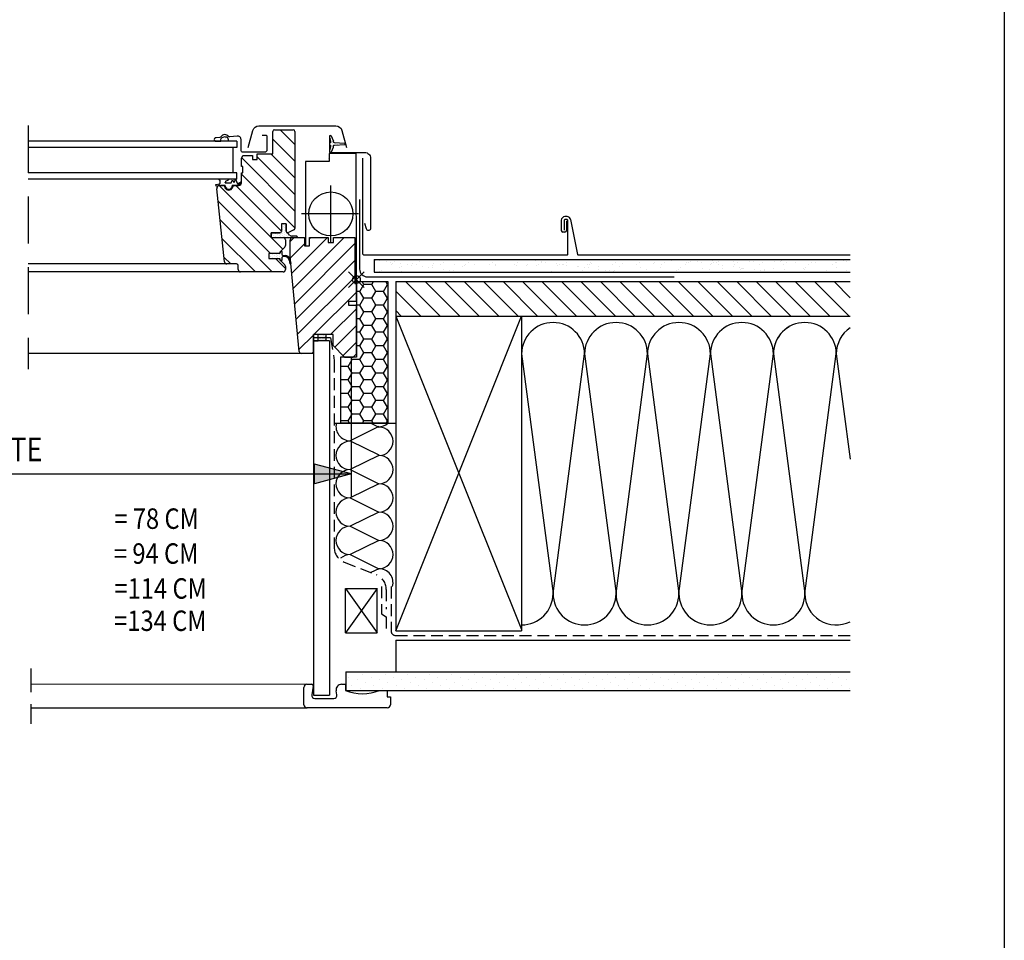
# Model space of a CAD drawing. Extents: x 0 to 4200, y 0 to 2970.
# Drawn here: x 3574 to 4200, y 1568 to 2153 of the extents above; entities that cross this region are included whole.
import ezdxf

# ---------------------------------------------------------------- set-up
doc = ezdxf.new("R2010")
doc.units = 0
doc.header["$LTSCALE"] = 60
doc.header["$MEASUREMENT"] = 0
doc.header["$PDMODE"] = 35
doc.header["$PDSIZE"] = 5
for name, pattern in [('AUSGEZOGEN', [0]), ('VERDECKT', [0.375, 0.25, -0.125]), ('VERDECKT2', [0.1875, 0.125, -0.0625])]:
    doc.linetypes.add(name, pattern=pattern)
for name, color, linetype in [('VELUX-BDX', 6, 'CONTINUOUS'), ('VELUX-DACH', 7, 'CONTINUOUS'), ('VELUX-DACHSCHRAFFUR', 8, 'CONTINUOUS'), ('VELUX-EINDECKRAHMEN', 4, 'CONTINUOUS'), ('VELUX-FENSTER', 2, 'CONTINUOUS'), ('VELUX-FENSTERSCHRAFFUR', 8, 'CONTINUOUS'), ('VELUX-INNENFUTTER', 2, 'CONTINUOUS'), ('VELUX-ROT', 1, 'CONTINUOUS'), ('VELUX-TEXT', 7, 'CONTINUOUS')]:
    doc.layers.add(name, color=color, linetype=linetype)
doc.styles.add('VELUX-1', font='romans.shx', dxfattribs={"width": 0.85, "height": 15})
pattern_1 = [(225, (9157.6936, 5550.71346), (-0.66291261, 0.22097087), [0, -0.625])]
pattern_2 = [(150, (-1749.6417, -437.6455), (0.0837341, 1.39503175), [0, -1.25])]

# ---------------------------------------------------------------- blocks, each defined once
blk = doc.blocks.new('gpl-r')
at = {"layer": 'VELUX-FENSTERSCHRAFFUR'}
h = blk.add_hatch(dxfattribs=at)
h.set_pattern_fill('ANSI31', color=256, scale=60, angle=90, style=0)
h.set_pattern_definition([(135, (-1424.007, -114.305), (-5.3033, -5.3033), [])])
h.paths.add_polyline_path([(-26.8, 68.7), (-21.3, 68.7, 0.414214), (-20.3, 69.7), (-20.3, 74.5), (-17.3, 74.5), (-17.3, 69.81, 0.358629), (-16.47, 68.82, 0.153005), (-15.88, 68.9), (-12.38, 70.53, 0.291393), (-11.8, 71.44), (-11.8, 133.2, 0.414214), (-12.8, 134.2), (-24.8, 134.2, 0.414214), (-25.8, 133.2), (-25.8, 118.9), (-35.8, 118.9), (-35.8, 115.4), (-38.8, 115.4), (-38.8, 117.9), (-44.8, 117.9), (-45.8, 115.9), (-45.8, 110.9), (-44.8, 110.9), (-44.8, 106.9), (-45.8, 106.9), (-45.8, 100.4, -0.414214), (-47.3, 98.9), (-51.06, 98.9, -1.095445), (-56.54, 98.9), (-56.59, 98.9), (-59.12, 98.9), (-60.33, 98.69, 0.311993), (-61.42, 96.69), (-56.54, 50.24, 0.383864), (-55.05, 48.9), (-48.8, 48.9, -0.414214), (-47.8, 47.9), (-47.8, 45.4, 0.414214), (-46.3, 43.9), (-19.3, 43.9, 0.414214), (-17.8, 45.4), (-17.8, 47.38, 0.198912), (-18.24, 48.44), (-21.3, 51.5), (-21.3, 52.4), (-28.4, 52.4), (-28.4, 55.6), (-21.3, 55.6), (-21.3, 56.5), (-18.24, 59.56, 0.198912), (-17.8, 60.62), (-17.8, 64.2, 0.414214), (-19.3, 65.7), (-26.8, 65.7)])
h = blk.add_hatch(dxfattribs=at)
h.set_pattern_fill('DOTS', color=256, scale=20, angle=30, style=0)
h.set_pattern_definition([(30, (-1451.4149, 61.3849), (-0.0837341, 1.3950318), [0, -1.25])])
h.paths.add_polyline_path([(-58.54, 128.58), (-59.11, 126.9), (-53.68, 126.9), (-54.22, 128.82, 0.446767)])
h = blk.add_hatch(dxfattribs=at)
h.set_pattern_fill('DOTS', color=256, scale=20, angle=30, style=0)
h.set_pattern_definition(pattern_2)
h.paths.add_polyline_path([(13.29, 124.45), (19.87, 124.9, 0.933698), (19.87, 125.5), (13.29, 125.95, -0.540065), (12.79, 126.83, 0.232778), (12.8, 127.27), (11.48, 130.1, 0.940052), (10.18, 129.58, -0.05842), (10.86, 126.18, -0.352853), (10.65, 125.87, 0.742604), (10.65, 124.53, -0.352853), (10.86, 124.22, -0.05842), (10.18, 120.82, 0.940052), (11.48, 120.3), (12.8, 123.13, 0.232778), (12.79, 123.57, -0.540065)])
h = blk.add_hatch(dxfattribs=at)
h.set_pattern_fill('DOTS', color=8, scale=20, angle=30, style=0)
h.set_pattern_definition(pattern_2)
edge = h.paths.add_edge_path()
edge.add_line((-53.59, 102.9), (-60.4, 102.9))
edge = h.paths.add_edge_path()
edge.add_line((-56.05, 98.9), (-59.12, 98.9))
edge = h.paths.add_edge_path()
edge.add_line((-48.21, 98.9), (-51.55, 98.9))
edge = h.paths.add_edge_path()
edge.add_line((-51.37, 102.41), (-50.8, 101.11))
edge = h.paths.add_edge_path()
edge.add_line((-48.21, 98.9), (-45.93, 100.44))
edge = h.paths.add_edge_path()
edge.add_line((-48.21, 99.91), (-46.24, 100.95))
edge = h.paths.add_edge_path()
edge.add_arc((-46.1, 100.69), 0.3, 304.02432, 477.76267, ccw=False)
edge = h.paths.add_edge_path()
edge.add_line((-49.49, 102.8), (-48.21, 99.91))
edge = h.paths.add_edge_path()
edge.add_arc((-50.52, 101.23), 0.3, 204, 336, ccw=False)
edge = h.paths.add_edge_path()
edge.add_line((-50.25, 101.11), (-49.49, 102.8))
edge = h.paths.add_edge_path()
edge.add_arc((-55.9, 104.61), 2.87, 278.78735, 323.54009, ccw=False)
edge = h.paths.add_edge_path()
edge.add_line((-56.13, 100.6), (-52.18, 100.6))
edge = h.paths.add_edge_path()
edge.add_arc((-53.8, 98.65), 2.25, 180, 360, ccw=False)
edge = h.paths.add_edge_path()
edge.add_line((-51.55, 98.9), (-51.55, 98.65))
edge = h.paths.add_edge_path()
edge.add_line((-52.18, 100.6), (-51.37, 102.41))
edge = h.paths.add_edge_path()
edge.add_line((-56.59, 98.9), (-56.54, 98.9))
edge = h.paths.add_edge_path()
edge.add_line((-56.05, 98.65), (-56.05, 98.9))
edge = h.paths.add_edge_path()
edge.add_arc((-56.61, 101.57), 1, 319.25232, 338.92856, ccw=False)
edge = h.paths.add_edge_path()
edge.add_spline(control_points=[(-55.68, 101.21), (-55.61, 101.39), (-55.53, 101.58), (-55.46, 101.77)], knot_values=[0.173415, 0.173415, 0.173415, 0.173415, 0.775479, 0.775479, 0.775479, 0.775479], degree=3, periodic=0)
edge = h.paths.add_edge_path()
edge.add_spline(control_points=[(-56.13, 100.6), (-56.04, 100.7), (-55.94, 100.81), (-55.85, 100.91)], knot_values=[0.084315, 0.084315, 0.084315, 0.084315, 0.499395, 0.499395, 0.499395, 0.499395], degree=3, periodic=0)
edge = h.paths.add_edge_path()
edge.add_line((-62.05, 99.5), (-59.62, 99.93))
edge = h.paths.add_edge_path()
edge.add_line((-59.12, 98.9), (-61.86, 98.42))
edge = h.paths.add_edge_path()
edge.add_line((-61.86, 98.42), (-62.05, 99.5))
edge = h.paths.add_edge_path()
edge.add_arc((-59.67, 100.22), 0.3, 280, 360, ccw=False)
edge = h.paths.add_edge_path()
edge.add_line((-59.37, 100.22), (-59.37, 102.14))
edge = h.paths.add_edge_path()
edge.add_arc((-48.67, 117.61), 18.82, 231.4297, 235.317, ccw=False)
h = blk.add_hatch(dxfattribs=at)
h.set_pattern_fill('DOTS', color=256, scale=20, angle=30, style=0)
h.set_pattern_definition(pattern_2)
h.paths.add_polyline_path([(-26.8, 68.7), (-21.3, 68.7, 0.414214), (-20.3, 69.7), (-20.3, 74.5), (-17.3, 74.5), (-17.3, 69.83, 0.003323), (-17.3, 69.81), (-17.3, 69.8, 0.365061), (-16.47, 68.82), (-15.1, 67.33, 0.210278), (-13.63, 66.68), (-10.84, 66.68, -1.011614), (-10.62, 65.7), (-13.2, 65.7), (-26.8, 65.7)])
h = blk.add_hatch(dxfattribs=at)
h.set_pattern_fill('ANSI31', color=256, scale=60, style=0)
h.set_pattern_definition([(45, (-1424.007, -114.305), (-5.3033, 5.3033), [])])
h.paths.add_polyline_path([(27.3, 36.5), (26.3, 36.5), (26.3, 65.7), (12.7, 65.7), (12.7, 62.5), (9.4, 62.5), (9.4, 65.7), (-2.5, 65.7), (-2.5, 60.5), (-5.7, 60.5), (-5.7, 65.7), (-10.62, 65.7, -0.103533), (-10.83, 65.7), (-13.2, 65.7, 0.414214), (-14.7, 64.2), (-14.7, 53.7), (-14.29, 49.33, -0.046284), (-14.29, 49.27), (-9.1, -6.64, 0.387373), (-7.61, -8), (0, -8), (0, 4), (12.5, 4), (12.5, -3), (19.8, -10.3), (25.3, -10.3), (27.3, -8.3), (27.3, 22.2), (26.8, 22.7), (22.3, 22.7), (22.3, 25.1), (26.8, 25.1), (27.3, 25.6)])
h = blk.add_hatch(dxfattribs=at)
h.set_pattern_fill('DOTS', color=256, scale=20, angle=30, style=0)
h.set_pattern_definition(pattern_2)
h.paths.add_polyline_path([(-21.3, 52.4), (-21.3, 51.7, 0.198912), (-21.21, 51.49), (-20.68, 50.96, 0.668179), (-20, 51.24), (-20, 52.88, -0.32499), (-19.59, 53.45), (-19.12, 53.6), (-18.43, 53.63, -0.357566), (-15.39, 51.34), (-14.89, 49.27, 1.000001), (-14.29, 49.27), (-14.97, 52.06, 0.334355), (-17.76, 54.34), (-19.12, 54.4), (-19.59, 54.55, -0.32499), (-20, 55.12), (-20, 56.8, 0.668179), (-20.51, 57.01), (-21.21, 56.31), (-21.3, 55.6), (-28.4, 55.6), (-28.4, 52.4)])
at = {"layer": 'VELUX-FENSTER', "color": 9, "linetype": 'VERDECKT', "ltscale": 2}
blk.add_line((-181.32, 136.9), (-181.32, -18), dxfattribs=at)
blk.add_line((-181.32, 136.9), (-181.32, -18), dxfattribs=at)
at = {"layer": 'VELUX-FENSTER'}
for p, q in [((-25.8, 118.9), (-25.8, 133.2)), ((-24.8, 134.2), (-12.8, 134.2)), ((-11.8, 133.2), (-11.8, 71.44)), ((-35.8, 118.9), (-25.8, 118.9)), ((-35.8, 115.4), (-35.8, 118.9)), ((-45.8, 115.9), (-44.8, 117.9)), ((-45.8, 110.9), (-45.8, 115.9)), ((-44.8, 117.9), (-38.8, 117.9)), ((-38.8, 117.9), (-38.8, 115.4)), ((-38.8, 115.4), (-35.8, 115.4)), ((9.52, 115.88), (9.52, 115.88)), ((-44.8, 110.9), (-45.8, 110.9)), ((-45.8, 100.4), (-45.8, 106.9)), ((-45.8, 106.9), (-44.8, 106.9)), ((-44.8, 106.9), (-44.8, 110.9)), ((-56.54, 50.24), (-61.42, 96.69)), ((-59.43, 98.9), (-56.59, 98.9)), ((-56.59, 98.9), (-56.54, 98.9)), ((-51.06, 98.9), (-51.01, 98.9)), ((-51.01, 98.9), (-47.3, 98.9)), ((-17.3, 74.5), (-20.3, 74.5)), ((-20.3, 74.5), (-20.3, 69.7)), ((-17.3, 74.5), (-20.3, 74.5)), ((-20.3, 74.5), (-20.3, 69.7)), ((-17.3, 74.5), (-17.3, 69.81)), ((-12.38, 70.53), (-15.88, 68.9)), ((-26.8, 65.7), (-26.8, 68.7)), ((-26.8, 68.7), (-26.8, 65.7)), ((-26.8, 68.7), (-21.3, 68.7)), ((-21.3, 68.7), (-26.8, 68.7)), ((-17.8, 64.2), (-17.8, 60.62)), ((-14.7, 53.7), (-14.7, 64.2)), ((-13.2, 65.7), (-5.7, 65.7)), ((-5.7, 65.7), (-5.7, 60.5)), ((-2.5, 60.5), (-2.5, 65.7)), ((-2.5, 65.7), (9.4, 65.7)), ((9.4, 65.7), (9.4, 62.5)), ((12.7, 65.7), (26.3, 65.7)), ((12.7, 62.5), (12.7, 65.7)), ((26.3, 65.7), (26.3, 36.5)), ((-18.24, 59.56), (-21.3, 56.5)), ((-21.3, 56.5), (-21.3, 55.6)), ((-5.7, 60.5), (-2.5, 60.5)), ((9.4, 62.5), (12.7, 62.5)), ((-21.3, 55.6), (-28.4, 55.6)), ((-28.4, 55.6), (-28.4, 52.4)), ((-28.4, 52.4), (-21.3, 52.4)), ((-21.3, 51.7), (-21.3, 52.4)), ((-21.3, 52.4), (-21.3, 51.5)), ((-21.3, 51.5), (-18.24, 48.44)), ((-9.1, -6.64), (-14.7, 53.7)), ((-48.8, 48.9), (-55.05, 48.9)), ((-47.8, 45.4), (-47.8, 47.9)), ((-19.3, 43.9), (-46.3, 43.9)), ((-17.8, 47.38), (-17.8, 45.4)), ((27.3, 32.5), (27.3, 45.5)), ((26.3, 36.5), (27.3, 36.5)), ((27.3, 36.5), (27.3, 25.6)), ((22.3, 25.1), (22.3, 22.7)), ((26.8, 25.1), (22.3, 25.1)), ((27.3, 25.6), (26.8, 25.1)), ((22.3, 22.7), (26.8, 22.7)), ((26.8, 22.7), (27.3, 22.2)), ((27.3, 22.2), (27.3, -8.3)), ((12.5, 4), (0, 4)), ((0, 4), (0, -8)), ((3, 0), (0, 0)), ((12.5, -3), (12.5, 4)), ((19.8, -10.3), (12.5, -3)), ((0, -8), (-7.61, -8)), ((25.3, -10.3), (19.8, -10.3)), ((27.3, -8.3), (25.3, -10.3))]:
    blk.add_line(p, q, dxfattribs=at)
at = {"layer": 'VELUX-FENSTER', "color": 23, "ltscale": 2}
for p, q in [((-48.7, 126.9), (-181.32, 126.9)), ((-48.7, 122.9), (-181.32, 122.9)), ((-48.7, 106.9), (-181.32, 106.9)), ((-48.7, 102.9), (-181.32, 102.9))]:
    blk.add_line(p, q, dxfattribs=at)
at = {"layer": 'VELUX-FENSTER', "color": 6}
for p, q in [((-59.11, 126.9), (-58.54, 128.58)), ((-53.68, 126.9), (-54.22, 128.82)), ((-53.59, 102.9), (-60.4, 102.9)), ((-59.37, 100.22), (-59.37, 102.14)), ((-56.13, 100.6), (-52.18, 100.6)), ((-52.18, 100.6), (-51.37, 102.41)), ((-51.37, 102.41), (-50.8, 101.11)), ((-50.25, 101.11), (-49.49, 102.8)), ((-49.49, 102.8), (-48.21, 99.91)), ((-48.21, 99.91), (-46.24, 100.95)), ((-48.21, 98.9), (-45.93, 100.44)), ((-62.05, 99.5), (-59.62, 99.93)), ((-61.86, 98.42), (-62.05, 99.5)), ((-59.12, 98.9), (-61.86, 98.42)), ((-56.05, 98.9), (-59.12, 98.9)), ((-56.59, 98.9), (-56.54, 98.9)), ((-56.05, 98.65), (-56.05, 98.9)), ((-48.21, 98.9), (-51.55, 98.9)), ((-51.55, 98.9), (-51.55, 98.65)), ((-20.3, 74.5), (-20.3, 69.7)), ((-17.3, 74.5), (-20.3, 74.5)), ((-17.3, 69.8), (-17.3, 74.5)), ((-26.8, 68.7), (-26.8, 65.7)), ((-21.3, 68.7), (-26.8, 68.7)), ((-26.8, 65.7), (-10.62, 65.7)), ((-26.8, 65.7), (-19.3, 65.7)), ((-15.1, 67.33), (-16.47, 68.82)), ((-10.84, 66.68), (-13.63, 66.68)), ((-21.21, 56.31), (-20.51, 57.01)), ((-20, 56.8), (-20, 55.12)), ((-21.3, 55.6), (-28.4, 55.6)), ((-28.4, 55.6), (-28.4, 52.4)), ((-28.4, 52.4), (-21.3, 52.4)), ((-21.21, 56.31), (-21.3, 55.6)), ((-21.3, 55.6), (-21.3, 56.1)), ((-21.3, 52.4), (-21.3, 51.5)), ((-20.68, 50.96), (-21.21, 51.49)), ((-20, 52.88), (-20, 51.24)), ((-19.59, 54.55), (-19.12, 54.4)), ((-19.12, 53.6), (-19.59, 53.45)), ((-19.12, 54.4), (-17.76, 54.34)), ((-18.43, 53.63), (-19.12, 53.6)), ((-15.39, 51.34), (-14.89, 49.27)), ((-14.97, 52.06), (-14.29, 49.27))]:
    blk.add_line(p, q, dxfattribs=at)
at = {"layer": 'VELUX-FENSTER', "color": 23}
for p, q in [((-48.7, 126.9), (-48.7, 122.9)), ((-51.32, 122.9), (-51.32, 106.9)), ((-48.7, 102.9), (-48.7, 106.9))]:
    blk.add_line(p, q, dxfattribs=at)
at = {"layer": 'VELUX-FENSTER', "color": 9}
for p, q in [((11.05, 97.34), (11.07, 98.72)), ((11.05, 63.19), (11.05, 97.34)), ((11.05, 62.7), (11.05, 97.13)), ((28.75, 80.7), (-7.48, 80.7))]:
    blk.add_line(p, q, dxfattribs=at)
at = {"layer": 'VELUX-FENSTER', "color": 53}
for p, q in [((-55.05, 48.9), (-181.32, 48.9)), ((-46.3, 43.9), (-181.32, 43.9)), ((-7.64, -8.04), (-181.32, -8.04))]:
    blk.add_line(p, q, dxfattribs=at)
at = {"layer": 'VELUX-FENSTER', "color": 4}
for points in [[(-41.39, 122.96), (-38.5, 133.74, -0.339229), (-34.63, 136.7), (14.23, 136.7, -0.339229), (18.1, 133.74), (20.99, 122.96)], [(-32.5, 130.8), (-30.4, 130.8, -0.414214), (-29.6, 130), (-29.6, 121.2, -0.414214), (-30.8, 120), (-44.8, 120, -0.414214), (-46, 121.2), (-46, 127.95, 0.447795), (-48.56, 130.23), (-53.23, 129.7, -0.263532), (-53.96, 130.01, 0.529673), (-58.75, 129.74, -0.248928), (-59.39, 129.35), (-61.91, 129.21, 1.000942), (-61.79, 126.92), (-58.9, 127.08)], [(13.04, 126.84), (11.48, 130.15, 0.802585), (10.15, 129.85), (10.15, 120.55, 0.414214), (10.85, 119.85), (32.65, 119.85, -0.414214), (36.3, 116.2), (36.3, 71.55, -0.876976), (33.65, 71.2), (32.7, 74.73)]]:
    blk.add_lwpolyline(points, format="xyb", dxfattribs=at)
at = {"layer": 'VELUX-FENSTER', "color": 6}
blk.add_lwpolyline([(12.79, 123.57, -0.540065), (13.29, 124.45), (19.87, 124.9, 0.933698), (19.87, 125.5), (13.29, 125.95, -0.540065), (12.79, 126.83, 0.232778), (12.8, 127.27), (11.48, 130.1, 0.940052), (10.18, 129.58, -0.05842), (10.86, 126.18, -0.352853), (10.65, 125.87, 0.742604), (10.65, 124.53, -0.352853), (10.86, 124.22, -0.05842), (10.18, 120.82, 0.940052), (11.48, 120.3), (12.8, 123.13, 0.232778)], format="xyb", close=True, dxfattribs=at)
at = {"layer": 'VELUX-FENSTER', "color": 4}
blk.add_lwpolyline([(27.3, 40.24), (27.23, 119.22), (9.92, 119.22), (9.92, 113.97), (-4.95, 113.97), (-4.95, 60.5)], dxfattribs=at)
at = {"layer": 'VELUX-FENSTER', "color": 9}
blk.add_circle((11.05, 80.7), 14, dxfattribs=at)
at = {"layer": 'VELUX-FENSTER'}
for centre, radius, start, end in [((-24.8, 133.2), 1, 90, 180), ((-12.8, 133.2), 1, 0, 90), ((-47.3, 100.4), 1.5, 270, 0), ((-59.43, 96.9), 2, 90, 186), ((-53.8, 98.65), 2.75, 174.78409, 5.21591), ((-21.3, 69.7), 1, 270, 0), ((-21.3, 69.7), 1, 270, 0), ((-16.28, 69.82), 1.02, 180.3808, 259.29797), ((-12.8, 71.44), 1, 295.01689, 0), ((-19.3, 64.2), 1.5, 0, 90), ((-13.2, 64.2), 1.5, 90, 180), ((-19.3, 60.62), 1.5, 315, 360), ((-55.05, 50.4), 1.5, 186, 270), ((-21, 51.7), 0.3, 180, 225), ((-48.8, 47.9), 1, 0, 90), ((-46.3, 45.4), 1.5, 180, 270), ((-19.3, 45.4), 1.5, 270, 0), ((-19.3, 47.38), 1.5, 0, 45), ((-7.61, -6.5), 1.5, 185.3, 270)]:
    blk.add_arc(centre, radius, start, end, dxfattribs=at)
at = {"layer": 'VELUX-FENSTER', "color": 6}
for centre, radius, start, end in [((-56.27, 126.77), 2.9, 45.03705, 141.3311), ((-48.67, 117.61), 18.82, 231.4297, 235.317), ((-59.67, 100.22), 0.3, 280, 360), ((-56.61, 101.57), 1, 319.25232, 338.92856), ((-55.9, 104.61), 2.87, 278.78735, 323.54009), ((-50.52, 101.23), 0.3, 204, 336), ((-46.1, 100.69), 0.3, 304.02432, 117.76267), ((-53.8, 98.65), 2.25, 180, 0), ((-21.3, 69.7), 1, 270, 0), ((-16.3, 69.8), 1, 180, 295.01689), ((-13.63, 68.68), 2, 222.49984, 270), ((-10.72, 66.19), 0.5, 258.17807, 103.14513), ((-20.3, 56.8), 0.3, 0, 135), ((-21, 56.1), 0.3, 135, 180), ((-20.4, 51.24), 0.4, 225, 0), ((-19.4, 55.12), 0.6, 180, 252.01452), ((-19.4, 52.88), 0.6, 107.98548, 180), ((-18.31, 50.63), 3, 13.6741, 92.37535), ((-17.88, 51.35), 3, 13.6741, 87.62465), ((-14.59, 49.27), 0.3, 180, 27.3482)]:
    blk.add_arc(centre, radius, start, end, dxfattribs=at)
for points in [[(-56.13, 100.6), (-56.04, 100.7), (-55.94, 100.81), (-55.85, 100.91)], [(-55.68, 101.21), (-55.61, 101.39), (-55.53, 101.58), (-55.46, 101.77)]]:
    blk.add_open_spline(points, degree=3, dxfattribs=at)
at = {"layer": 'VELUX-ROT'}
blk.add_point((27.3, 39), dxfattribs=at)

msp = doc.modelspace()

# ---------------------------------------------------------------- hatches: boundary and pattern name
at = {"layer": 'VELUX-DACHSCHRAFFUR'}
h = msp.add_hatch(dxfattribs=at)
h.set_pattern_fill('AR-SAND', color=256, scale=5, style=0)
h.set_pattern_definition([(142.5, (4708.174, -1485.59), (0.314967, 9.634119), [0, -7.6, 0, -8.5, 0, -8.125]), (172.5, (4708.174, -1485.59), (-8.848884, 14.11073), [0, -4.1, 0, -6.85, 0, -2.625]), (212.5, (4714.324, -1485.59), (-15.57071, 0.028295), [0, -2.5, 0, -9, 0, -11.75]), (222.5, (4714.324, -1485.59), (-15.030633, 4.38838), [0, -1.25, 0, -5.9, 0, -6.75])])
h.paths.add_polyline_path([(3799.57, 1992.29), (3799.57, 2000.29), (4102.02, 2000.29), (4102.02, 1992.29)])
h = msp.add_hatch(dxfattribs=at)
h.set_pattern_fill('ANSI31', color=256, scale=70, style=0)
h.set_pattern_definition([(135, (4708.174, -1488.59), (6.187184, 6.187184), [])])
h.paths.add_polyline_path([(4102.02, 1986.29), (4102.02, 1964.29), (3813.24, 1964.29), (3813.24, 1986.29)])
h = msp.add_hatch(dxfattribs=at)
h.set_pattern_fill('DOTS', color=256, scale=10, angle=-45, style=0)
h.set_pattern_definition(pattern_1)
h.paths.add_polyline_path([(3763.81, 1950.54), (3763.81, 1952.54), (3768.85, 1952.54), (3768.85, 1950.54)])
h = msp.add_hatch(dxfattribs=at)
h.set_pattern_fill('DOTS', color=256, scale=10, angle=-45, style=0)
h.set_pattern_definition(pattern_1)
h.paths.add_polyline_path([(3763.81, 1950.54), (3768.85, 1950.54), (3768.85, 1948.54), (3763.81, 1948.54)])
at = {"layer": 'VELUX-TEXT'}
msp.add_hatch(color=256, dxfattribs=at).paths.add_polyline_path([(3761.64, 1870.25), (3761.64, 1857.82), (3784.82, 1864.03)])

# ---------------------------------------------------------------- linework, layer by layer
at = {"layer": 'VELUX-BDX', "linetype": 'AUSGEZOGEN'}
msp.add_line((3790.24, 2038.58), (3790.24, 1994.29), dxfattribs=at)
at = {"layer": 'VELUX-BDX'}
for p, q in [((3788.24, 1986.29), (3788.24, 1938.29)), ((3788.24, 1986.29), (3808.24, 1986.29)), ((3795.24, 1989.29), (3990.24, 1989.29)), ((3808.24, 1986.29), (3808.24, 1896.29)), ((3788.24, 1938.29), (3778.24, 1938.29)), ((3778.24, 1938.29), (3778.24, 1896.29)), ((3808.24, 1896.29), (3778.24, 1896.29))]:
    msp.add_line(p, q, dxfattribs=at)
at = {"layer": 'VELUX-BDX', "color": 6}
for p, q in [((3790.5, 1980.05), (3793, 1984.38)), ((3793, 1984.38), (3791.89, 1986.29)), ((3798, 1984.38), (3793, 1984.38)), ((3798, 1984.38), (3799.1, 1986.29)), ((3800.5, 1980.05), (3798, 1984.38)), ((3805.5, 1980.05), (3808, 1984.38)), ((3808, 1984.38), (3806.89, 1986.29)), ((3790.5, 1980.05), (3788.24, 1980.05)), ((3793, 1975.72), (3790.5, 1980.05)), ((3798, 1975.72), (3800.5, 1980.05)), ((3805.5, 1980.05), (3800.5, 1980.05)), ((3808, 1975.72), (3805.5, 1980.05)), ((3790.5, 1971.39), (3788.24, 1971.39)), ((3790.5, 1971.39), (3793, 1975.72)), ((3793, 1967.06), (3790.5, 1971.39)), ((3798, 1975.72), (3793, 1975.72)), ((3800.5, 1971.39), (3798, 1975.72)), ((3798, 1967.06), (3800.5, 1971.39)), ((3805.5, 1971.39), (3800.5, 1971.39)), ((3805.5, 1971.39), (3808, 1975.72)), ((3808, 1967.06), (3805.5, 1971.39)), ((3808.24, 1975.72), (3808, 1975.72)), ((3790.5, 1962.73), (3793, 1967.06)), ((3798, 1967.06), (3793, 1967.06)), ((3800.5, 1962.73), (3798, 1967.06)), ((3805.5, 1962.73), (3808, 1967.06)), ((3808.24, 1967.06), (3808, 1967.06)), ((3790.5, 1962.73), (3788.24, 1962.73)), ((3793, 1958.4), (3790.5, 1962.73)), ((3798, 1958.4), (3800.5, 1962.73)), ((3805.5, 1962.73), (3800.5, 1962.73)), ((3808, 1958.4), (3805.5, 1962.73)), ((3790.5, 1954.07), (3788.24, 1954.07)), ((3790.5, 1954.07), (3793, 1958.4)), ((3793, 1949.74), (3790.5, 1954.07)), ((3798, 1958.4), (3793, 1958.4)), ((3800.5, 1954.07), (3798, 1958.4)), ((3798, 1949.74), (3800.5, 1954.07)), ((3805.5, 1954.07), (3800.5, 1954.07)), ((3805.5, 1954.07), (3808, 1958.4)), ((3808, 1949.74), (3805.5, 1954.07)), ((3808.24, 1958.4), (3808, 1958.4)), ((3790.5, 1945.41), (3793, 1949.74)), ((3798, 1949.74), (3793, 1949.74)), ((3800.5, 1945.41), (3798, 1949.74)), ((3805.5, 1945.41), (3808, 1949.74)), ((3808.24, 1949.74), (3808, 1949.74)), ((3790.5, 1945.41), (3788.24, 1945.41)), ((3793, 1941.08), (3790.5, 1945.41)), ((3790.5, 1936.75), (3793, 1941.08)), ((3798, 1941.08), (3793, 1941.08)), ((3798, 1941.08), (3800.5, 1945.41)), ((3800.5, 1936.75), (3798, 1941.08)), ((3805.5, 1945.41), (3800.5, 1945.41)), ((3808, 1941.08), (3805.5, 1945.41)), ((3805.5, 1936.75), (3808, 1941.08)), ((3808.24, 1941.08), (3808, 1941.08)), ((3783, 1932.42), (3785.5, 1936.75)), ((3790.5, 1936.75), (3785.5, 1936.75)), ((3793, 1932.42), (3790.5, 1936.75)), ((3798, 1932.42), (3800.5, 1936.75)), ((3805.5, 1936.75), (3800.5, 1936.75)), ((3808, 1932.42), (3805.5, 1936.75)), ((3783, 1932.42), (3778.24, 1932.42)), ((3785.5, 1928.09), (3783, 1932.42)), ((3783, 1923.76), (3785.5, 1928.09)), ((3790.5, 1928.09), (3785.5, 1928.09)), ((3790.5, 1928.09), (3793, 1932.42)), ((3793, 1923.76), (3790.5, 1928.09)), ((3798, 1932.42), (3793, 1932.42)), ((3800.5, 1928.09), (3798, 1932.42)), ((3798, 1923.76), (3800.5, 1928.09)), ((3805.5, 1928.09), (3800.5, 1928.09)), ((3805.5, 1928.09), (3808, 1932.42)), ((3808, 1923.76), (3805.5, 1928.09)), ((3808.24, 1932.42), (3808, 1932.42)), ((3783, 1923.76), (3778.24, 1923.76)), ((3785.5, 1919.43), (3783, 1923.76)), ((3790.5, 1919.43), (3793, 1923.76)), ((3798, 1923.76), (3793, 1923.76)), ((3800.5, 1919.43), (3798, 1923.76)), ((3805.5, 1919.43), (3808, 1923.76)), ((3808.24, 1923.76), (3808, 1923.76)), ((3783, 1915.1), (3778.24, 1915.1)), ((3783, 1915.1), (3785.5, 1919.43)), ((3785.5, 1910.77), (3783, 1915.1)), ((3790.5, 1919.43), (3785.5, 1919.43)), ((3793, 1915.1), (3790.5, 1919.43)), ((3790.5, 1910.77), (3793, 1915.1)), ((3798, 1915.1), (3793, 1915.1)), ((3798, 1915.1), (3800.5, 1919.43)), ((3800.5, 1910.77), (3798, 1915.1)), ((3805.5, 1919.43), (3800.5, 1919.43)), ((3808, 1915.1), (3805.5, 1919.43)), ((3805.5, 1910.77), (3808, 1915.1)), ((3808.24, 1915.1), (3808, 1915.1)), ((3783, 1906.44), (3785.5, 1910.77)), ((3790.5, 1910.77), (3785.5, 1910.77)), ((3793, 1906.44), (3790.5, 1910.77)), ((3798, 1906.44), (3800.5, 1910.77)), ((3805.5, 1910.77), (3800.5, 1910.77)), ((3808, 1906.44), (3805.5, 1910.77)), ((3783, 1906.44), (3778.24, 1906.44)), ((3785.5, 1902.11), (3783, 1906.44)), ((3790.5, 1902.11), (3793, 1906.44)), ((3798, 1906.44), (3793, 1906.44)), ((3800.5, 1902.11), (3798, 1906.44)), ((3805.5, 1902.11), (3808, 1906.44)), ((3808.24, 1906.44), (3808, 1906.44)), ((3783, 1897.78), (3778.24, 1897.78)), ((3783, 1897.78), (3785.5, 1902.11)), ((3783.85, 1896.29), (3783, 1897.78)), ((3790.5, 1902.11), (3785.5, 1902.11)), ((3793, 1897.78), (3790.5, 1902.11)), ((3792.14, 1896.29), (3793, 1897.78)), ((3798, 1897.78), (3793, 1897.78)), ((3798, 1897.78), (3800.5, 1902.11)), ((3798.85, 1896.29), (3798, 1897.78)), ((3805.5, 1902.11), (3800.5, 1902.11)), ((3808, 1897.78), (3805.5, 1902.11)), ((3807.14, 1896.29), (3808, 1897.78)), ((3808.24, 1897.78), (3808, 1897.78))]:
    msp.add_line(p, q, dxfattribs=at)
at = {"layer": 'VELUX-BDX'}
msp.add_arc((3795.24, 1994.29), 5, 180, 270, dxfattribs=at)
at = {"layer": 'VELUX-DACH'}
for p, q in [((3922.16, 2027.59), (3920.77, 2027.59)), ((3918.47, 2025.29), (3918.47, 2018.79)), ((3921.77, 2024.89), (3921.77, 2018.79)), ((3924.38, 2025.75), (3928.84, 2003.45)), ((3920.77, 2017.79), (3919.47, 2017.79)), ((3929.04, 2003.29), (4102.02, 2003.29)), ((3813.24, 1986.29), (4102.02, 1986.29)), ((3813.24, 1986.29), (3813.24, 1764.29)), ((3813.24, 1964.29), (4102.02, 1964.29)), ((3813.24, 1964.29), (4102.02, 1964.29)), ((3813.24, 1964.29), (3969.2, 1964.29)), ((3893.24, 1964.29), (4102.02, 1964.29)), ((3893.24, 1964.29), (3893.24, 1764.29)), ((3763.81, 1952.54), (3763.81, 1950.54)), ((3768.85, 1952.54), (3768.85, 1950.54)), ((3763.81, 1950.54), (3763.81, 1948.54)), ((3768.85, 1950.54), (3768.85, 1948.54)), ((3774.14, 1896.29), (3813.24, 1896.29)), ((3813.24, 1758.29), (4102.02, 1758.29)), ((3813.24, 1758.29), (3813.24, 1738.29)), ((3781.6, 1738.29), (4102.02, 1738.29)), ((3781.6, 1738.29), (3781.6, 1726.29)), ((3781.6, 1726.29), (4102.02, 1726.29))]:
    msp.add_line(p, q, dxfattribs=at)
at = {"layer": 'VELUX-DACH', "color": 3, "linetype": 'AUSGEZOGEN'}
for p, q in [((3799.57, 2000.29), (4102.02, 2000.29)), ((3799.57, 2000.29), (3799.57, 1992.29)), ((3799.57, 1992.29), (4102.02, 1992.29)), ((3771.77, 1950.54), (3760.94, 1950.54))]:
    msp.add_line(p, q, dxfattribs=at)
at = {"layer": 'VELUX-DACH', "color": 3, "linetype": 'VERDECKT2'}
for p, q in [((3771.77, 1950.54), (3774.14, 1936.11)), ((3774.14, 1936.11), (3774.14, 1817.29)), ((3780.46, 1807.99), (3800.92, 1799.89)), ((3804.24, 1792.51), (3804.24, 1775.04)), ((3807.24, 1790.59), (3807.24, 1778.01)), ((3810.24, 1792.41), (3810.24, 1764.29)), ((3804.24, 1775.04), (3807.24, 1773.28)), ((3807.24, 1773.28), (3807.24, 1763.58)), ((3813.24, 1761.29), (4102.02, 1761.29))]:
    msp.add_line(p, q, dxfattribs=at)
at = {"layer": 'VELUX-DACH', "color": 7}
for p, q in [((3813.24, 1906.02), (3813.24, 1764.29)), ((3781.36, 1762.98), (3781.36, 1791.19)), ((3781.36, 1791.19), (3801.36, 1791.19)), ((3801.36, 1762.98), (3801.36, 1791.19))]:
    msp.add_line(p, q, dxfattribs=at)
at = {"layer": 'VELUX-DACH', "color": 7, "linetype": 'AUSGEZOGEN'}
msp.add_line((3781.36, 1762.98), (3801.36, 1762.98), dxfattribs=at)
at = {"layer": 'VELUX-DACH', "linetype": 'AUSGEZOGEN'}
msp.add_line((3813.24, 1764.29), (3893.24, 1764.29), dxfattribs=at)
at = {"layer": 'VELUX-DACH', "color": 8}
for p, q in [((3783.5, 1734.91), (3783.5, 1734.91)), ((3792.33, 1736.68), (3792.33, 1736.68)), ((3797.64, 1734.91), (3797.64, 1734.91)), ((3806.48, 1736.68), (3806.48, 1736.68)), ((3811.78, 1734.91), (3811.78, 1734.91)), ((3820.62, 1736.68), (3820.62, 1736.68)), ((3825.92, 1734.91), (3825.92, 1734.91)), ((3834.76, 1736.68), (3834.76, 1736.68)), ((3840.06, 1734.91), (3840.06, 1734.91)), ((3848.9, 1736.68), (3848.9, 1736.68)), ((3854.21, 1734.91), (3854.21, 1734.91)), ((3863.05, 1736.68), (3863.05, 1736.68)), ((3868.35, 1734.91), (3868.35, 1734.91)), ((3877.19, 1736.68), (3877.19, 1736.68)), ((3882.49, 1734.91), (3882.49, 1734.91)), ((3891.33, 1736.68), (3891.33, 1736.68)), ((3896.63, 1734.91), (3896.63, 1734.91)), ((3905.47, 1736.68), (3905.47, 1736.68)), ((3910.77, 1734.91), (3910.77, 1734.91)), ((3919.61, 1736.68), (3919.61, 1736.68)), ((3924.92, 1734.91), (3924.92, 1734.91)), ((3933.76, 1736.68), (3933.76, 1736.68)), ((3939.06, 1734.91), (3939.06, 1734.91)), ((3947.9, 1736.68), (3947.9, 1736.68)), ((3953.2, 1734.91), (3953.2, 1734.91)), ((3962.04, 1736.68), (3962.04, 1736.68)), ((3967.34, 1734.91), (3967.34, 1734.91)), ((3976.18, 1736.68), (3976.18, 1736.68)), ((3981.49, 1734.91), (3981.49, 1734.91)), ((3990.32, 1736.68), (3990.32, 1736.68)), ((3995.63, 1734.91), (3995.63, 1734.91)), ((4004.47, 1736.68), (4004.47, 1736.68)), ((4009.77, 1734.91), (4009.77, 1734.91)), ((4018.61, 1736.68), (4018.61, 1736.68)), ((4023.91, 1734.91), (4023.91, 1734.91)), ((4032.75, 1736.68), (4032.75, 1736.68)), ((4038.05, 1734.91), (4038.05, 1734.91)), ((4046.89, 1736.68), (4046.89, 1736.68)), ((4052.2, 1734.91), (4052.2, 1734.91)), ((4061.04, 1736.68), (4061.04, 1736.68)), ((4066.34, 1734.91), (4066.34, 1734.91)), ((4075.18, 1736.68), (4075.18, 1736.68)), ((4080.48, 1734.91), (4080.48, 1734.91)), ((4089.32, 1736.68), (4089.32, 1736.68)), ((4094.62, 1734.91), (4094.62, 1734.91)), ((3785.26, 1729.61), (3785.26, 1729.61)), ((3788.8, 1733.15), (3788.8, 1733.15)), ((3790.57, 1727.84), (3790.57, 1727.84)), ((3794.1, 1731.38), (3794.1, 1731.38)), ((3799.41, 1729.61), (3799.41, 1729.61)), ((3802.94, 1733.15), (3802.94, 1733.15)), ((3804.71, 1727.84), (3804.71, 1727.84)), ((3808.24, 1731.38), (3808.24, 1731.38)), ((3813.55, 1729.61), (3813.55, 1729.61)), ((3817.08, 1733.15), (3817.08, 1733.15)), ((3818.85, 1727.84), (3818.85, 1727.84)), ((3822.39, 1731.38), (3822.39, 1731.38)), ((3827.69, 1729.61), (3827.69, 1729.61)), ((3831.23, 1733.15), (3831.23, 1733.15)), ((3832.99, 1727.84), (3832.99, 1727.84)), ((3836.53, 1731.38), (3836.53, 1731.38)), ((3841.83, 1729.61), (3841.83, 1729.61)), ((3845.37, 1733.15), (3845.37, 1733.15)), ((3847.14, 1727.84), (3847.14, 1727.84)), ((3850.67, 1731.38), (3850.67, 1731.38)), ((3855.97, 1729.61), (3855.97, 1729.61)), ((3859.51, 1733.15), (3859.51, 1733.15)), ((3861.28, 1727.84), (3861.28, 1727.84)), ((3864.81, 1731.38), (3864.81, 1731.38)), ((3870.12, 1729.61), (3870.12, 1729.61)), ((3873.65, 1733.15), (3873.65, 1733.15)), ((3875.42, 1727.84), (3875.42, 1727.84)), ((3878.96, 1731.38), (3878.96, 1731.38)), ((3884.26, 1729.61), (3884.26, 1729.61)), ((3887.79, 1733.15), (3887.79, 1733.15)), ((3889.56, 1727.84), (3889.56, 1727.84)), ((3893.1, 1731.38), (3893.1, 1731.38)), ((3898.4, 1729.61), (3898.4, 1729.61)), ((3901.94, 1733.15), (3901.94, 1733.15)), ((3903.7, 1727.84), (3903.7, 1727.84)), ((3907.24, 1731.38), (3907.24, 1731.38)), ((3912.54, 1729.61), (3912.54, 1729.61)), ((3916.08, 1733.15), (3916.08, 1733.15)), ((3917.85, 1727.84), (3917.85, 1727.84)), ((3921.38, 1731.38), (3921.38, 1731.38)), ((3926.68, 1729.61), (3926.68, 1729.61)), ((3930.22, 1733.15), (3930.22, 1733.15)), ((3931.99, 1727.84), (3931.99, 1727.84)), ((3935.52, 1731.38), (3935.52, 1731.38)), ((3940.83, 1729.61), (3940.83, 1729.61)), ((3944.36, 1733.15), (3944.36, 1733.15)), ((3946.13, 1727.84), (3946.13, 1727.84)), ((3949.67, 1731.38), (3949.67, 1731.38)), ((3954.97, 1729.61), (3954.97, 1729.61)), ((3958.5, 1733.15), (3958.5, 1733.15)), ((3960.27, 1727.84), (3960.27, 1727.84)), ((3963.81, 1731.38), (3963.81, 1731.38)), ((3969.11, 1729.61), (3969.11, 1729.61)), ((3972.65, 1733.15), (3972.65, 1733.15)), ((3974.41, 1727.84), (3974.41, 1727.84)), ((3977.95, 1731.38), (3977.95, 1731.38)), ((3983.25, 1729.61), (3983.25, 1729.61)), ((3986.79, 1733.15), (3986.79, 1733.15)), ((3988.56, 1727.84), (3988.56, 1727.84)), ((3992.09, 1731.38), (3992.09, 1731.38)), ((3997.4, 1729.61), (3997.4, 1729.61)), ((4000.93, 1733.15), (4000.93, 1733.15)), ((4002.7, 1727.84), (4002.7, 1727.84)), ((4006.23, 1731.38), (4006.23, 1731.38)), ((4011.54, 1729.61), (4011.54, 1729.61)), ((4015.07, 1733.15), (4015.07, 1733.15)), ((4016.84, 1727.84), (4016.84, 1727.84)), ((4020.38, 1731.38), (4020.38, 1731.38)), ((4025.68, 1729.61), (4025.68, 1729.61)), ((4029.22, 1733.15), (4029.22, 1733.15)), ((4030.98, 1727.84), (4030.98, 1727.84)), ((4034.52, 1731.38), (4034.52, 1731.38)), ((4039.82, 1729.61), (4039.82, 1729.61)), ((4043.36, 1733.15), (4043.36, 1733.15)), ((4045.13, 1727.84), (4045.13, 1727.84)), ((4048.66, 1731.38), (4048.66, 1731.38)), ((4053.96, 1729.61), (4053.96, 1729.61)), ((4057.5, 1733.15), (4057.5, 1733.15)), ((4059.27, 1727.84), (4059.27, 1727.84)), ((4062.8, 1731.38), (4062.8, 1731.38)), ((4068.11, 1729.61), (4068.11, 1729.61)), ((4071.64, 1733.15), (4071.64, 1733.15)), ((4073.41, 1727.84), (4073.41, 1727.84)), ((4076.94, 1731.38), (4076.94, 1731.38)), ((4082.25, 1729.61), (4082.25, 1729.61)), ((4085.78, 1733.15), (4085.78, 1733.15)), ((4087.55, 1727.84), (4087.55, 1727.84)), ((4091.09, 1731.38), (4091.09, 1731.38)), ((4096.39, 1729.61), (4096.39, 1729.61)), ((4099.93, 1733.15), (4099.93, 1733.15)), ((4101.69, 1727.84), (4101.69, 1727.84))]:
    msp.add_line(p, q, dxfattribs=at)
at = {"layer": 'VELUX-DACH'}
for centre, radius, start, end in [((3920.77, 2025.29), 2.3, 90, 180), ((3922.13, 2025.29), 2.3, 11.31814, 90), ((3919.47, 2018.79), 1, 180, 270), ((3920.77, 2018.79), 1, 270, 0)]:
    msp.add_arc(centre, radius, start, end, dxfattribs=at)
at = {"layer": 'VELUX-DACH', "color": 3, "linetype": 'VERDECKT2'}
for centre, radius, start, end in [((3784.14, 1817.29), 10, 180, 248.3987), ((3797.24, 1790.59), 10, 0, 68.3987), ((3813.24, 1764.29), 3, 180, 270)]:
    msp.add_arc(centre, radius, start, end, dxfattribs=at)
at = {"layer": 'VELUX-DACHSCHRAFFUR'}
for p, q in [((3813.24, 1764.29), (3893.24, 1964.29)), ((3813.24, 1964.29), (3893.24, 1765.03)), ((3893.24, 1940.29), (3913.24, 1788.03)), ((3913.24, 1788.03), (3933.24, 1940.29)), ((3933.24, 1940.29), (3953.24, 1788.03)), ((3953.24, 1788.03), (3973.24, 1940.29)), ((3973.24, 1940.29), (3993.24, 1788.03)), ((3993.24, 1788.03), (4013.24, 1940.29)), ((4013.24, 1940.29), (4033.24, 1788.03)), ((4033.24, 1788.03), (4053.24, 1940.29)), ((4053.24, 1940.29), (4073.24, 1788.03)), ((4073.24, 1788.03), (4093.24, 1940.29)), ((4093.24, 1940.29), (4102.02, 1873.46)), ((3797.41, 1896.29), (3802.54, 1893.77)), ((3802.54, 1894.11), (3784.27, 1885.11)), ((3784.27, 1885.11), (3802.54, 1876.11)), ((3802.54, 1875.77), (3784.27, 1866.77)), ((3784.27, 1866.77), (3802.54, 1857.77)), ((3802.54, 1857.77), (3784.27, 1848.77)), ((3784.27, 1848.77), (3802.54, 1839.77)), ((3802.54, 1839.77), (3784.27, 1830.77)), ((3784.27, 1830.77), (3802.54, 1821.77)), ((3802.54, 1821.77), (3784.27, 1812.77)), ((3784.27, 1812.77), (3802.54, 1803.77)), ((3802.54, 1803.77), (3797.46, 1801.26))]:
    msp.add_line(p, q, dxfattribs=at)
at = {"layer": 'VELUX-DACHSCHRAFFUR', "color": 7}
for p, q in [((3781.36, 1791.19), (3801.36, 1762.98)), ((3801.36, 1791.19), (3781.36, 1762.98))]:
    msp.add_line(p, q, dxfattribs=at)
at = {"layer": 'VELUX-DACHSCHRAFFUR'}
for centre, radius, start, end in [((3913.24, 1940.29), 20, 0, 180), ((3953.24, 1940.29), 20, 0, 180), ((3993.24, 1940.29), 20, 0, 180), ((4033.24, 1940.29), 20, 0, 180), ((4073.24, 1940.29), 20, 0, 180), ((4073.24, 1940.29), 20, 120, 180), ((4113.24, 1940.29), 20, 124.12952, 180), ((3784.27, 1894.11), 9, 165.99061, 270), ((3802.19, 1902.94), 9, 270, 312.39169), ((3802.54, 1884.77), 9, 270, 90), ((3784.27, 1875.77), 9, 90, 270), ((3802.54, 1866.77), 9, 270, 90), ((3784.27, 1857.77), 9, 90, 270), ((3802.54, 1848.77), 9, 270, 90), ((3784.27, 1839.77), 9, 90, 270), ((3802.54, 1830.77), 9, 270, 90), ((3784.27, 1821.77), 9, 90, 270), ((3802.54, 1812.77), 9, 270, 90), ((3784.27, 1803.77), 9, 90, 132.34642), ((3802.54, 1794.77), 9, 345.46168, 90), ((3893.24, 1788.03), 20, 270, 0), ((3933.24, 1788.03), 20, 180, 0), ((3973.24, 1788.03), 20, 180, 0), ((4013.24, 1788.03), 20, 180, 0), ((4053.24, 1788.03), 20, 180, 0), ((4093.24, 1788.03), 20, 180, 296.03592)]:
    msp.add_arc(centre, radius, start, end, dxfattribs=at)
at = {"layer": 'VELUX-EINDECKRAHMEN'}
for p, q in [((3792.36, 2003.79), (3792.36, 2064.72)), ((3920.37, 2025.29), (3920.37, 2019.09)), ((3922.16, 2025.69), (3920.77, 2025.69)), ((3922.56, 2003.49), (3922.56, 2025.29)), ((3792.86, 2003.29), (3922.36, 2003.29))]:
    msp.add_line(p, q, dxfattribs=at)
for centre, radius, start, end in [((3920.77, 2025.29), 0.4, 90, 180), ((3922.16, 2025.29), 0.4, 0, 90), ((3792.86, 2003.79), 0.5, 180, 270), ((3922.36, 2003.49), 0.2, 270, 0), ((3922.36, 2003.49), 0.2, 270, 348.68186), ((3929.04, 2003.49), 0.2, 180, 270), ((3929.04, 2003.49), 0.2, 191.31814, 270)]:
    msp.add_arc(centre, radius, start, end, dxfattribs=at)
at = {"layer": 'VELUX-FENSTER'}
for p, q in [((3788.24, 1974.19), (3788.24, 1986.09)), ((3787.74, 1973.69), (3788.24, 1974.19)), ((3788.24, 1970.79), (3787.74, 1971.29)), ((3788.24, 1940.29), (3788.24, 1970.79)), ((3760.94, 1940.59), (3760.94, 1952.59)), ((3760.94, 1948.59), (3763.94, 1948.59)), ((3786.24, 1938.29), (3788.24, 1940.29)), ((3780.74, 1938.29), (3786.24, 1938.29))]:
    msp.add_line(p, q, dxfattribs=at)
at = {"layer": 'VELUX-INNENFUTTER'}
for p, q in [((3771.14, 1948.59), (3760.94, 1948.59)), ((3760.94, 1948.59), (3760.94, 1723.31)), ((3771.14, 1948.59), (3771.14, 1723.31)), ((3754.84, 1717.29), (3754.84, 1728.29)), ((3756.84, 1730.29), (3759.84, 1730.29)), ((3760.83, 1729.13), (3759.91, 1723.62)), ((3778.84, 1730.29), (3781.34, 1730.29)), ((3781.34, 1730.29), (3781.34, 1726.29)), ((3760.94, 1723.31), (3771.14, 1723.31)), ((3761.89, 1721.29), (3773.84, 1721.29)), ((3775.82, 1723.62), (3775.39, 1726.23)), ((3802.84, 1726.29), (3807.84, 1726.29)), ((3807.84, 1726.29), (3807.84, 1722.29)), ((3807.84, 1722.29), (3809.84, 1722.29)), ((3809.84, 1722.29), (3809.84, 1717.29)), ((3807.84, 1715.29), (3756.84, 1715.29))]:
    msp.add_line(p, q, dxfattribs=at)
at = {"layer": 'VELUX-INNENFUTTER', "color": 9, "linetype": 'VERDECKT'}
msp.add_line((3581.33, 1740.25), (3581.33, 1705.25), dxfattribs=at)
at = {"layer": 'VELUX-INNENFUTTER', "color": 53}
for p, q in [((3756.84, 1730.29), (3581.33, 1730.25)), ((3581.33, 1715.25), (3756.89, 1715.29))]:
    msp.add_line(p, q, dxfattribs=at)
at = {"layer": 'VELUX-INNENFUTTER'}
for centre, radius, start, end in [((3756.84, 1728.29), 2, 90, 180), ((3759.84, 1729.29), 1, 350.6, 90), ((3778.84, 1726.79), 3.5, 90, 189.30234), ((3761.89, 1723.29), 2, 170.6, 270), ((3773.84, 1723.29), 2, 270, 9.4), ((3792.09, 1754.19), 29.9, 248.93035, 291.07323), ((3756.84, 1717.29), 2, 180, 270), ((3807.84, 1717.29), 2, 270, 0)]:
    msp.add_arc(centre, radius, start, end, dxfattribs=at)
at = {"layer": 'VELUX-TEXT'}
for p, q in [((4200, 2970), (4200, 0)), ((3784.82, 1938.29), (3784.82, 1849.52)), ((3784.82, 1864.03), (3761.64, 1870.25)), ((3761.64, 1857.82), (3761.64, 1870.25)), ((3341.99, 1864.03), (3784.82, 1864.03)), ((3784.82, 1864.03), (3761.64, 1857.82))]:
    msp.add_line(p, q, dxfattribs=at)

# ---------------------------------------------------------------- block references
at = {"layer": 'VELUX-FENSTERSCHRAFFUR'}
msp.add_blockref('gpl-r', (3760.94, 1948.59), dxfattribs=at)

# ---------------------------------------------------------------- texts
at = {"layer": 'VELUX-TEXT', "style": 'VELUX-1', "width": 0.85}
for s, height, p in [('BREITE', 15, (3530.3, 1872.13)), ('= 78 CM', 13, (3634.41, 1829.1)), ('= 94 CM', 13, (3634.14, 1806.91)), ('=114 CM', 13, (3634.53, 1784.71)), ('=134 CM', 13, (3634.32, 1764.2))]:
    msp.add_text(s, height=height, dxfattribs=at).set_placement(p)

doc.saveas('drawing.dxf')
